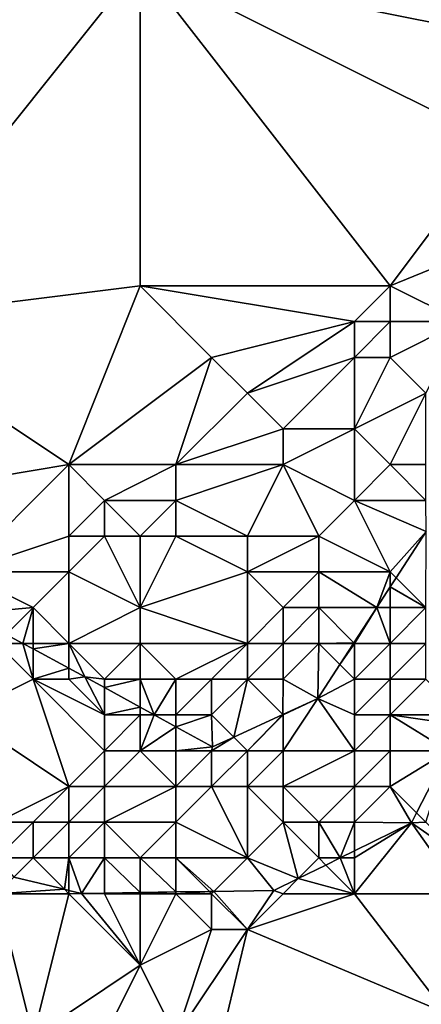
# Model space of a CAD drawing. Units: metres. Extents: x 72500 to 73125, y 354000 to 354500.
# Drawn here: x 72799 to 72810, y 354014 to 354041 of the extents above; entities that cross this region are included whole.
import ezdxf

# ---------------------------------------------------------------- set-up
doc = ezdxf.new("R2010")
doc.units = ezdxf.units.M
doc.layers.add('Terrain', color=15, linetype='Continuous')

msp = doc.modelspace()

# ---------------------------------------------------------------- linework, layer by layer
at = {"layer": 'Terrain'}
for points in [[(72790, 354043, 258.67), (72794, 354033, 258.84), (72802, 354043, 258.56), (72790, 354043, 258.67)], [(72802, 354043, 258.56), (72794, 354033, 258.84), (72802, 354034, 258.62), (72802, 354043, 258.56)], [(72802, 354043, 258.56), (72802, 354034, 258.62), (72809, 354034, 258.6), (72802, 354043, 258.56)], [(72802, 354043, 258.56), (72809, 354034, 258.6), (72812, 354038, 258.48), (72802, 354043, 258.56)], [(72802, 354043, 258.56), (72812, 354038, 258.48), (72812, 354041, 258.45), (72802, 354043, 258.56)], [(72802, 354043, 258.56), (72812, 354041, 258.45), (72811, 354043, 258.5), (72802, 354043, 258.56)], [(72812, 354038, 258.48), (72809, 354034, 258.6), (72812.814, 354035.561, 258.49), (72812, 354038, 258.48)], [(72809, 354034, 258.6), (72811, 354033, 258.66), (72812.814, 354035.561, 258.49), (72809, 354034, 258.6)], [(72794, 354033, 258.84), (72800, 354029, 258.68), (72802, 354034, 258.62), (72794, 354033, 258.84)], [(72800, 354029, 258.68), (72804, 354032, 258.73), (72802, 354034, 258.62), (72800, 354029, 258.68)], [(72802, 354034, 258.62), (72804, 354032, 258.73), (72808, 354033, 258.48), (72802, 354034, 258.62)], [(72802, 354034, 258.62), (72808, 354033, 258.48), (72809, 354034, 258.6), (72802, 354034, 258.62)], [(72809, 354034, 258.6), (72808, 354033, 258.48), (72809, 354033, 258.41), (72809, 354034, 258.6)], [(72809, 354034, 258.6), (72809, 354033, 258.41), (72811, 354033, 258.66), (72809, 354034, 258.6)], [(72794, 354033, 258.84), (72794, 354028, 258.78), (72800, 354029, 258.68), (72794, 354033, 258.84)], [(72808, 354033, 258.48), (72804, 354032, 258.73), (72805, 354031, 258.73), (72808, 354033, 258.48)], [(72808, 354033, 258.48), (72805, 354031, 258.73), (72808, 354032, 258.31), (72808, 354033, 258.48)], [(72808, 354033, 258.48), (72808, 354032, 258.31), (72809, 354033, 258.41), (72808, 354033, 258.48)], [(72809, 354033, 258.41), (72808, 354032, 258.31), (72809, 354032, 258.23), (72809, 354033, 258.41)], [(72809, 354033, 258.41), (72809, 354032, 258.23), (72811, 354033, 258.66), (72809, 354033, 258.41)], [(72811, 354033, 258.66), (72809, 354032, 258.23), (72810, 354031, 258.33), (72811, 354033, 258.66)], [(72800, 354029, 258.68), (72803, 354029, 258.84), (72804, 354032, 258.73), (72800, 354029, 258.68)], [(72804, 354032, 258.73), (72803, 354029, 258.84), (72805, 354031, 258.73), (72804, 354032, 258.73)], [(72808, 354032, 258.31), (72805, 354031, 258.73), (72806, 354030, 258.71), (72808, 354032, 258.31)], [(72808, 354032, 258.31), (72806, 354030, 258.71), (72808, 354030, 258.36), (72808, 354032, 258.31)], [(72808, 354032, 258.31), (72808, 354030, 258.36), (72809, 354032, 258.23), (72808, 354032, 258.31)], [(72809, 354032, 258.23), (72808, 354030, 258.36), (72810, 354031, 258.33), (72809, 354032, 258.23)], [(72805, 354031, 258.73), (72803, 354029, 258.84), (72806, 354030, 258.71), (72805, 354031, 258.73)], [(72810, 354031, 258.33), (72808, 354030, 258.36), (72809, 354029, 258.41), (72810, 354031, 258.33)], [(72810, 354031, 258.33), (72809, 354029, 258.41), (72810, 354029, 258.56), (72810, 354031, 258.33)], [(72806, 354030, 258.71), (72803, 354029, 258.84), (72806, 354029, 258.71), (72806, 354030, 258.71)], [(72806, 354030, 258.71), (72806, 354029, 258.71), (72808, 354030, 258.36), (72806, 354030, 258.71)], [(72808, 354030, 258.36), (72806, 354029, 258.71), (72808, 354028, 258.33), (72808, 354030, 258.36)], [(72808, 354030, 258.36), (72808, 354028, 258.33), (72809, 354029, 258.41), (72808, 354030, 258.36)], [(72800, 354029, 258.68), (72794, 354028, 258.78), (72797, 354026, 258.76), (72800, 354029, 258.68)], [(72800, 354029, 258.68), (72797, 354026, 258.76), (72800, 354027, 258.82), (72800, 354029, 258.68)], [(72800, 354029, 258.68), (72800, 354027, 258.82), (72801, 354028, 258.75), (72800, 354029, 258.68)], [(72800, 354029, 258.68), (72801, 354028, 258.75), (72803, 354029, 258.84), (72800, 354029, 258.68)], [(72801, 354028, 258.75), (72803, 354028, 258.9), (72803, 354029, 258.84), (72801, 354028, 258.75)], [(72803, 354029, 258.84), (72803, 354028, 258.9), (72806, 354029, 258.71), (72803, 354029, 258.84)], [(72806, 354029, 258.71), (72803, 354028, 258.9), (72805, 354027, 258.41), (72806, 354029, 258.71)], [(72806, 354029, 258.71), (72805, 354027, 258.41), (72807, 354027, 258.4), (72806, 354029, 258.71)], [(72806, 354029, 258.71), (72807, 354027, 258.4), (72808, 354028, 258.33), (72806, 354029, 258.71)], [(72809, 354029, 258.41), (72808, 354028, 258.33), (72810, 354028, 258.52), (72809, 354029, 258.41)], [(72809, 354029, 258.41), (72810, 354028, 258.52), (72810, 354029, 258.56), (72809, 354029, 258.41)], [(72801, 354028, 258.75), (72800, 354027, 258.82), (72801, 354027, 258.87), (72801, 354028, 258.75)], [(72801, 354028, 258.75), (72802, 354027, 258.93), (72803, 354028, 258.9), (72801, 354028, 258.75)], [(72801, 354028, 258.75), (72801, 354027, 258.87), (72802, 354027, 258.93), (72801, 354028, 258.75)], [(72803, 354028, 258.9), (72802, 354027, 258.93), (72803, 354027, 258.89), (72803, 354028, 258.9)], [(72803, 354028, 258.9), (72803, 354027, 258.89), (72805, 354027, 258.41), (72803, 354028, 258.9)], [(72808, 354028, 258.33), (72807, 354027, 258.4), (72809, 354026, 258.16), (72808, 354028, 258.33)], [(72808, 354028, 258.33), (72809, 354026, 258.16), (72810.003, 354027.134, 258.63), (72808, 354028, 258.33)], [(72808, 354028, 258.33), (72810.003, 354027.134, 258.63), (72810, 354028, 258.52), (72808, 354028, 258.33)], [(72809, 354026, 258.16), (72809.163, 354025.837, 258.633), (72810.003, 354027.134, 258.63), (72809, 354026, 258.16)], [(72809.163, 354025.837, 258.633), (72810, 354025, 257.76), (72810.003, 354027.134, 258.63), (72809.163, 354025.837, 258.633)], [(72800, 354027, 258.82), (72797, 354026, 258.76), (72800, 354026, 258.88), (72800, 354027, 258.82)], [(72800, 354027, 258.82), (72800, 354026, 258.88), (72801, 354027, 258.87), (72800, 354027, 258.82)], [(72801, 354027, 258.87), (72800, 354026, 258.88), (72802, 354025, 258.48), (72801, 354027, 258.87)], [(72801, 354027, 258.87), (72802, 354025, 258.48), (72802, 354027, 258.93), (72801, 354027, 258.87)], [(72802, 354027, 258.93), (72802, 354025, 258.48), (72803, 354027, 258.89), (72802, 354027, 258.93)], [(72803, 354027, 258.89), (72802, 354025, 258.48), (72805, 354026, 258.29), (72803, 354027, 258.89)], [(72803, 354027, 258.89), (72805, 354026, 258.29), (72805, 354027, 258.41), (72803, 354027, 258.89)], [(72805, 354027, 258.41), (72805, 354026, 258.29), (72807, 354027, 258.4), (72805, 354027, 258.41)], [(72807, 354027, 258.4), (72805, 354026, 258.29), (72807, 354026, 258.42), (72807, 354027, 258.4)], [(72807, 354027, 258.4), (72807, 354026, 258.42), (72809, 354026, 258.16), (72807, 354027, 258.4)], [(72797, 354026, 258.76), (72797.167, 354024.833, 258.939), (72799, 354025, 258.74), (72797, 354026, 258.76)], [(72797, 354026, 258.76), (72799, 354025, 258.74), (72800, 354026, 258.88), (72797, 354026, 258.76)], [(72800, 354026, 258.88), (72799, 354025, 258.74), (72800, 354024, 258.68), (72800, 354026, 258.88)], [(72800, 354026, 258.88), (72800, 354024, 258.68), (72802, 354025, 258.48), (72800, 354026, 258.88)], [(72805, 354026, 258.29), (72802, 354025, 258.48), (72805, 354024, 258.44), (72805, 354026, 258.29)], [(72805, 354026, 258.29), (72805, 354024, 258.44), (72806, 354025, 258.43), (72805, 354026, 258.29)], [(72805, 354026, 258.29), (72806, 354025, 258.43), (72807, 354026, 258.42), (72805, 354026, 258.29)], [(72807, 354026, 258.42), (72806, 354025, 258.43), (72807, 354025, 258.49), (72807, 354026, 258.42)], [(72807, 354026, 258.42), (72807, 354025, 258.49), (72808.621, 354025, 258.635), (72807, 354026, 258.42)], [(72807, 354026, 258.42), (72808.621, 354025, 258.635), (72809, 354026, 258.16), (72807, 354026, 258.42)], [(72809, 354026, 258.16), (72808.621, 354025, 258.635), (72809, 354025.585, 258.634), (72809, 354026, 258.16)], [(72809, 354026, 258.16), (72809, 354025.585, 258.634), (72809.163, 354025.837, 258.633), (72809, 354026, 258.16)], [(72809.163, 354025.837, 258.633), (72809, 354025.585, 258.634), (72810, 354025, 257.76), (72809.163, 354025.837, 258.633)], [(72809, 354025.585, 258.634), (72808.621, 354025, 258.635), (72809, 354025, 257.97), (72809, 354025.585, 258.634)], [(72809, 354025.585, 258.634), (72809, 354025, 257.97), (72810, 354025, 257.76), (72809, 354025.585, 258.634)], [(72799, 354025, 258.74), (72797.167, 354024.833, 258.939), (72798.251, 354024.251, 258.882), (72799, 354025, 258.74)], [(72799, 354025, 258.74), (72798.251, 354024.251, 258.882), (72798.718, 354024, 258.858), (72799, 354025, 258.74)], [(72799, 354025, 258.74), (72798.718, 354024, 258.858), (72799, 354024, 258.61), (72799, 354025, 258.74)], [(72799, 354025, 258.74), (72799, 354024, 258.61), (72800, 354024, 258.68), (72799, 354025, 258.74)], [(72802, 354025, 258.48), (72800, 354024, 258.68), (72802, 354024, 258.42), (72802, 354025, 258.48)], [(72802, 354025, 258.48), (72802, 354024, 258.42), (72805, 354024, 258.44), (72802, 354025, 258.48)], [(72806, 354025, 258.43), (72805, 354024, 258.44), (72806, 354024, 258.54), (72806, 354025, 258.43)], [(72806, 354025, 258.43), (72806, 354024, 258.54), (72807, 354025, 258.49), (72806, 354025, 258.43)], [(72807, 354025, 258.49), (72806, 354024, 258.54), (72807, 354024, 258.49), (72807, 354025, 258.49)], [(72808.621, 354025, 258.635), (72807, 354025, 258.49), (72807.984, 354024.016, 258.638), (72808.621, 354025, 258.635)], [(72807, 354025, 258.49), (72807, 354024, 258.49), (72807.984, 354024.016, 258.638), (72807, 354025, 258.49)], [(72808.621, 354025, 258.635), (72807.984, 354024.016, 258.638), (72808, 354024, 258.16), (72808.621, 354025, 258.635)], [(72808.621, 354025, 258.635), (72808, 354024, 258.16), (72809, 354024, 257.65), (72808.621, 354025, 258.635)], [(72808.621, 354025, 258.635), (72809, 354024, 257.65), (72809, 354025, 257.97), (72808.621, 354025, 258.635)], [(72809, 354025, 257.97), (72809, 354024, 257.65), (72810, 354025, 257.76), (72809, 354025, 257.97)], [(72810, 354025, 257.76), (72809, 354024, 257.65), (72810, 354024, 257.34), (72810, 354025, 257.76)], [(72798, 354024, 258.49), (72798.718, 354024, 258.858), (72798.251, 354024.251, 258.882), (72798, 354024, 258.49)], [(72798, 354024, 258.49), (72797, 354022, 257.37), (72799, 354023, 258.39), (72798, 354024, 258.49)], [(72798, 354024, 258.49), (72799, 354023, 258.39), (72798.718, 354024, 258.858), (72798, 354024, 258.49)], [(72799, 354024, 258.61), (72798.718, 354024, 258.858), (72799, 354023.848, 258.843), (72799, 354024, 258.61)], [(72799, 354023, 258.39), (72799, 354023.848, 258.843), (72798.718, 354024, 258.858), (72799, 354023, 258.39)], [(72799, 354024, 258.61), (72799, 354023.848, 258.843), (72800, 354024, 258.68), (72799, 354024, 258.61)], [(72800, 354024, 258.68), (72799, 354023.848, 258.843), (72800, 354023.311, 258.791), (72800, 354024, 258.68)], [(72799, 354023, 258.39), (72800, 354023.311, 258.791), (72799, 354023.848, 258.843), (72799, 354023, 258.39)], [(72800, 354024, 258.68), (72800, 354023.311, 258.791), (72800.449, 354023.07, 258.767), (72800, 354024, 258.68)], [(72800, 354024, 258.68), (72800.449, 354023.07, 258.767), (72801, 354023, 258.59), (72800, 354024, 258.68)], [(72800, 354024, 258.68), (72801, 354023, 258.59), (72802, 354024, 258.42), (72800, 354024, 258.68)], [(72801, 354023, 258.59), (72802, 354023, 258.56), (72802, 354024, 258.42), (72801, 354023, 258.59)], [(72802, 354024, 258.42), (72802, 354023, 258.56), (72803, 354023, 258.49), (72802, 354024, 258.42)], [(72802, 354024, 258.42), (72803, 354023, 258.49), (72805, 354024, 258.44), (72802, 354024, 258.42)], [(72805, 354024, 258.44), (72803, 354023, 258.49), (72804, 354023, 258.41), (72805, 354024, 258.44)], [(72805, 354024, 258.44), (72804, 354023, 258.41), (72805, 354023, 258.42), (72805, 354024, 258.44)], [(72805, 354024, 258.44), (72805, 354023, 258.42), (72806, 354024, 258.54), (72805, 354024, 258.44)], [(72806, 354024, 258.54), (72805, 354023, 258.42), (72806, 354023, 258.46), (72806, 354024, 258.54)], [(72806, 354024, 258.54), (72806, 354023, 258.46), (72807, 354024, 258.49), (72806, 354024, 258.54)], [(72807, 354024, 258.49), (72806, 354023, 258.46), (72806.977, 354022.46, 258.642), (72807, 354024, 258.49)], [(72807, 354024, 258.49), (72806.977, 354022.46, 258.642), (72807.591, 354023.409, 258.64), (72807, 354024, 258.49)], [(72807, 354024, 258.49), (72807.974, 354024, 258.638), (72807.984, 354024.016, 258.638), (72807, 354024, 258.49)], [(72807, 354024, 258.49), (72807.591, 354023.409, 258.64), (72807.974, 354024, 258.638), (72807, 354024, 258.49)], [(72808, 354024, 258.16), (72807.974, 354024, 258.638), (72807.591, 354023.409, 258.64), (72808, 354024, 258.16)], [(72808, 354024, 258.16), (72807.591, 354023.409, 258.64), (72808, 354023, 257.77), (72808, 354024, 258.16)], [(72808, 354024, 258.16), (72807.984, 354024.016, 258.638), (72807.974, 354024, 258.638), (72808, 354024, 258.16)], [(72808, 354024, 258.16), (72808, 354023, 257.77), (72809, 354024, 257.65), (72808, 354024, 258.16)], [(72809, 354024, 257.65), (72808, 354023, 257.77), (72809, 354023, 257.22), (72809, 354024, 257.65)], [(72809, 354024, 257.65), (72809, 354023, 257.22), (72810, 354024, 257.34), (72809, 354024, 257.65)], [(72810, 354024, 257.34), (72809, 354023, 257.22), (72810, 354023, 256.99), (72810, 354024, 257.34)], [(72799, 354023, 258.39), (72800, 354023, 258.53), (72800, 354023.311, 258.791), (72799, 354023, 258.39)], [(72800, 354023, 258.53), (72800.449, 354023.07, 258.767), (72800, 354023.311, 258.791), (72800, 354023, 258.53)], [(72808, 354023, 257.77), (72807.591, 354023.409, 258.64), (72806.977, 354022.46, 258.642), (72808, 354023, 257.77)], [(72799, 354023, 258.39), (72797, 354022, 257.37), (72800, 354020, 256.97), (72799, 354023, 258.39)], [(72799, 354023, 258.39), (72800, 354020, 256.97), (72801, 354021, 257.79), (72799, 354023, 258.39)], [(72799, 354023, 258.39), (72801, 354021, 257.79), (72801, 354022, 258.33), (72799, 354023, 258.39)], [(72799, 354023, 258.39), (72801, 354022, 258.33), (72800, 354023, 258.53), (72799, 354023, 258.39)], [(72800, 354023, 258.53), (72801, 354022, 258.33), (72800.449, 354023.07, 258.767), (72800, 354023, 258.53)], [(72801, 354023, 258.59), (72800.449, 354023.07, 258.767), (72801, 354022.767, 258.75), (72801, 354023, 258.59)], [(72801, 354022, 258.33), (72801, 354022.767, 258.75), (72800.449, 354023.07, 258.767), (72801, 354022, 258.33)], [(72801, 354023, 258.59), (72801, 354022.767, 258.75), (72802, 354023, 258.56), (72801, 354023, 258.59)], [(72801, 354022.767, 258.75), (72802, 354022.217, 258.718), (72802, 354023, 258.56), (72801, 354022.767, 258.75)], [(72802, 354023, 258.56), (72802, 354022.217, 258.718), (72802.395, 354022, 258.705), (72802, 354023, 258.56)], [(72802, 354023, 258.56), (72802.395, 354022, 258.705), (72803, 354023, 258.49), (72802, 354023, 258.56)], [(72803, 354023, 258.49), (72802.395, 354022, 258.705), (72803, 354022, 258.57), (72803, 354023, 258.49)], [(72803, 354023, 258.49), (72803, 354022, 258.57), (72804, 354023, 258.41), (72803, 354023, 258.49)], [(72804, 354023, 258.41), (72803, 354022, 258.57), (72804, 354022, 258.49), (72804, 354023, 258.41)], [(72804, 354023, 258.41), (72804, 354022, 258.49), (72805, 354023, 258.42), (72804, 354023, 258.41)], [(72805, 354023, 258.42), (72804, 354022, 258.49), (72804.621, 354021.379, 258.652), (72805, 354023, 258.42)], [(72805, 354023, 258.42), (72804.621, 354021.379, 258.652), (72805.992, 354022.008, 258.646), (72805, 354023, 258.42)], [(72805, 354023, 258.42), (72805.992, 354022.008, 258.646), (72806, 354023, 258.46), (72805, 354023, 258.42)], [(72806, 354023, 258.46), (72805.992, 354022.008, 258.646), (72806.977, 354022.46, 258.642), (72806, 354023, 258.46)], [(72808, 354023, 257.77), (72806.977, 354022.46, 258.642), (72808, 354022, 257.36), (72808, 354023, 257.77)], [(72808, 354023, 257.77), (72808, 354022, 257.36), (72809, 354023, 257.22), (72808, 354023, 257.77)], [(72809, 354023, 257.22), (72808, 354022, 257.36), (72809, 354022, 256.87), (72809, 354023, 257.22)], [(72809, 354023, 257.22), (72809, 354022, 256.87), (72810, 354023, 256.99), (72809, 354023, 257.22)], [(72810, 354023, 256.99), (72809, 354022, 256.87), (72811, 354022, 257.18), (72810, 354023, 256.99)], [(72801, 354022, 258.33), (72802, 354022.217, 258.718), (72801, 354022.767, 258.75), (72801, 354022, 258.33)], [(72806, 354022, 258.28), (72806.977, 354022.46, 258.642), (72805.992, 354022.008, 258.646), (72806, 354022, 258.28)], [(72806, 354022, 258.28), (72806, 354021, 258.2), (72806.977, 354022.46, 258.642), (72806, 354022, 258.28)], [(72806, 354021, 258.2), (72808, 354021, 257.12), (72806.977, 354022.46, 258.642), (72806, 354021, 258.2)], [(72808, 354022, 257.36), (72806.977, 354022.46, 258.642), (72808, 354021, 257.12), (72808, 354022, 257.36)], [(72801, 354022, 258.33), (72802, 354022, 258.51), (72802, 354022.217, 258.718), (72801, 354022, 258.33)], [(72802, 354022, 258.51), (72802.395, 354022, 258.705), (72802, 354022.217, 258.718), (72802, 354022, 258.51)], [(72797, 354022, 257.37), (72798, 354019, 255.84), (72800, 354020, 256.97), (72797, 354022, 257.37)], [(72801, 354022, 258.33), (72801, 354021, 257.79), (72802, 354022, 258.51), (72801, 354022, 258.33)], [(72801, 354021, 257.79), (72802, 354021, 258.11), (72802, 354022, 258.51), (72801, 354021, 257.79)], [(72802, 354022, 258.51), (72802, 354021, 258.11), (72802.395, 354022, 258.705), (72802, 354022, 258.51)], [(72802, 354021, 258.11), (72803, 354021.667, 258.686), (72802.395, 354022, 258.705), (72802, 354021, 258.11)], [(72803, 354022, 258.57), (72802.395, 354022, 258.705), (72803, 354021.667, 258.686), (72803, 354022, 258.57)], [(72803, 354022, 258.57), (72803, 354021.667, 258.686), (72804, 354022, 258.49), (72803, 354022, 258.57)], [(72804, 354022, 258.49), (72803, 354021.667, 258.686), (72804.023, 354021.105, 258.654), (72804, 354022, 258.49)], [(72804, 354022, 258.49), (72804.023, 354021.105, 258.654), (72804.621, 354021.379, 258.652), (72804, 354022, 258.49)], [(72805, 354021, 258.39), (72805.992, 354022.008, 258.646), (72804.621, 354021.379, 258.652), (72805, 354021, 258.39)], [(72806, 354022, 258.28), (72805.992, 354022.008, 258.646), (72805, 354021, 258.39), (72806, 354022, 258.28)], [(72806, 354022, 258.28), (72805, 354021, 258.39), (72806, 354021, 258.2), (72806, 354022, 258.28)], [(72808, 354022, 257.36), (72808, 354021, 257.12), (72809, 354022, 256.87), (72808, 354022, 257.36)], [(72809, 354022, 256.87), (72808, 354021, 257.12), (72809, 354021, 256.76), (72809, 354022, 256.87)], [(72809, 354022, 256.87), (72809, 354021, 256.76), (72810.634, 354021, 256.664), (72809, 354022, 256.87)], [(72809, 354022, 256.87), (72810.634, 354021, 256.664), (72811, 354021.711, 256.716), (72809, 354022, 256.87)], [(72809, 354022, 256.87), (72811, 354021.711, 256.716), (72811, 354022, 257.18), (72809, 354022, 256.87)], [(72802, 354021, 258.11), (72803, 354021, 258.38), (72803, 354021.667, 258.686), (72802, 354021, 258.11)], [(72803, 354021, 258.38), (72804.023, 354021.105, 258.654), (72803, 354021.667, 258.686), (72803, 354021, 258.38)], [(72804, 354021, 258.46), (72805, 354021, 258.39), (72804.621, 354021.379, 258.652), (72804, 354021, 258.46)], [(72804, 354021, 258.46), (72804.621, 354021.379, 258.652), (72804.023, 354021.105, 258.654), (72804, 354021, 258.46)], [(72803, 354021, 258.38), (72804, 354021, 258.46), (72804.023, 354021.105, 258.654), (72803, 354021, 258.38)], [(72801, 354021, 257.79), (72800, 354020, 256.97), (72801, 354020, 257.14), (72801, 354021, 257.79)], [(72801, 354021, 257.79), (72801, 354020, 257.14), (72802, 354021, 258.11), (72801, 354021, 257.79)], [(72801, 354020, 257.14), (72803, 354020, 257.83), (72802, 354021, 258.11), (72801, 354020, 257.14)], [(72802, 354021, 258.11), (72803, 354020, 257.83), (72803, 354021, 258.38), (72802, 354021, 258.11)], [(72803, 354021, 258.38), (72803, 354020, 257.83), (72804, 354021, 258.46), (72803, 354021, 258.38)], [(72804, 354021, 258.46), (72803, 354020, 257.83), (72804, 354020, 258.06), (72804, 354021, 258.46)], [(72804, 354021, 258.46), (72804, 354020, 258.06), (72805, 354021, 258.39), (72804, 354021, 258.46)], [(72805, 354021, 258.39), (72804, 354020, 258.06), (72805, 354020, 258.11), (72805, 354021, 258.39)], [(72805, 354021, 258.39), (72805, 354020, 258.11), (72806, 354021, 258.2), (72805, 354021, 258.39)], [(72806, 354021, 258.2), (72805, 354020, 258.11), (72806, 354020, 257.9), (72806, 354021, 258.2)], [(72806, 354021, 258.2), (72806, 354020, 257.9), (72808, 354021, 257.12), (72806, 354021, 258.2)], [(72808, 354021, 257.12), (72806, 354020, 257.9), (72808, 354020, 256.94), (72808, 354021, 257.12)], [(72808, 354021, 257.12), (72808, 354020, 256.94), (72809, 354021, 256.76), (72808, 354021, 257.12)], [(72809, 354021, 256.76), (72808, 354020, 256.94), (72809, 354020, 256.79), (72809, 354021, 256.76)], [(72809, 354021, 256.76), (72809, 354020, 256.79), (72810.634, 354021, 256.664), (72809, 354021, 256.76)], [(72809, 354020, 256.79), (72809.739, 354019.261, 256.537), (72810.634, 354021, 256.664), (72809, 354020, 256.79)], [(72810, 354019, 256.96), (72810.634, 354021, 256.664), (72809.739, 354019.261, 256.537), (72810, 354019, 256.96)], [(72800, 354020, 256.97), (72798, 354019, 255.84), (72799, 354019, 256.06), (72800, 354020, 256.97)], [(72800, 354020, 256.97), (72799, 354019, 256.06), (72800, 354019, 256.24), (72800, 354020, 256.97)], [(72800, 354020, 256.97), (72800, 354019, 256.24), (72801, 354020, 257.14), (72800, 354020, 256.97)], [(72801, 354020, 257.14), (72800, 354019, 256.24), (72801, 354019, 256.43), (72801, 354020, 257.14)], [(72801, 354020, 257.14), (72801, 354019, 256.43), (72803, 354020, 257.83), (72801, 354020, 257.14)], [(72801, 354019, 256.43), (72803, 354019, 257.07), (72803, 354020, 257.83), (72801, 354019, 256.43)], [(72803, 354020, 257.83), (72803, 354019, 257.07), (72804, 354020, 258.06), (72803, 354020, 257.83)], [(72804, 354020, 258.06), (72803, 354019, 257.07), (72805, 354018, 256.61), (72804, 354020, 258.06)], [(72804, 354020, 258.06), (72805, 354018, 256.61), (72805, 354020, 258.11), (72804, 354020, 258.06)], [(72805, 354020, 258.11), (72805, 354018, 256.61), (72806, 354019, 257.25), (72805, 354020, 258.11)], [(72805, 354020, 258.11), (72806, 354019, 257.25), (72806, 354020, 257.9), (72805, 354020, 258.11)], [(72806, 354020, 257.9), (72807, 354019, 256.89), (72808, 354020, 256.94), (72806, 354020, 257.9)], [(72806, 354020, 257.9), (72806, 354019, 257.25), (72807, 354019, 256.89), (72806, 354020, 257.9)], [(72808, 354020, 256.94), (72807, 354019, 256.89), (72808, 354019, 256.67), (72808, 354020, 256.94)], [(72808, 354020, 256.94), (72808, 354019, 256.67), (72809, 354020, 256.79), (72808, 354020, 256.94)], [(72809, 354020, 256.79), (72808, 354019, 256.67), (72809.595, 354018.98, 256.517), (72809, 354020, 256.79)], [(72809, 354020, 256.79), (72809.595, 354018.98, 256.517), (72809.739, 354019.261, 256.537), (72809, 354020, 256.79)], [(72810, 354019, 256.96), (72809.739, 354019.261, 256.537), (72809.595, 354018.98, 256.517), (72810, 354019, 256.96)], [(72798, 354019, 255.84), (72798, 354018, 255.34), (72799, 354019, 256.06), (72798, 354019, 255.84)], [(72799, 354019, 256.06), (72798, 354018, 255.34), (72799, 354018, 255.49), (72799, 354019, 256.06)], [(72799, 354019, 256.06), (72799, 354018, 255.49), (72800, 354019, 256.24), (72799, 354019, 256.06)], [(72800, 354019, 256.24), (72799, 354018, 255.49), (72800, 354018, 255.64), (72800, 354019, 256.24)], [(72800, 354019, 256.24), (72800, 354018, 255.64), (72801, 354019, 256.43), (72800, 354019, 256.24)], [(72801, 354019, 256.43), (72800, 354018, 255.64), (72801, 354018, 255.8), (72801, 354019, 256.43)], [(72801, 354019, 256.43), (72802, 354018, 256.04), (72803, 354019, 257.07), (72801, 354019, 256.43)], [(72801, 354019, 256.43), (72801, 354018, 255.8), (72802, 354018, 256.04), (72801, 354019, 256.43)], [(72803, 354019, 257.07), (72802, 354018, 256.04), (72803, 354018, 256.3), (72803, 354019, 257.07)], [(72803, 354019, 257.07), (72803, 354018, 256.3), (72805, 354018, 256.61), (72803, 354019, 257.07)], [(72806, 354019, 257.25), (72805, 354018, 256.61), (72806.423, 354017.423, 256.162), (72806, 354019, 257.25)], [(72806, 354019, 257.25), (72806.423, 354017.423, 256.162), (72807, 354018, 256.41), (72806, 354019, 257.25)], [(72806, 354019, 257.25), (72807, 354018, 256.41), (72807, 354019, 256.89), (72806, 354019, 257.25)], [(72807, 354019, 256.89), (72807, 354018, 256.41), (72807.598, 354018, 256.293), (72807, 354019, 256.89)], [(72807, 354019, 256.89), (72807.598, 354018, 256.293), (72808, 354019, 256.67), (72807, 354019, 256.89)], [(72808, 354019, 256.67), (72807.598, 354018, 256.293), (72808, 354018.197, 256.338), (72808, 354019, 256.67)], [(72808, 354019, 256.67), (72808, 354018.197, 256.338), (72809.595, 354018.98, 256.517), (72808, 354019, 256.67)], [(72808, 354018, 256.38), (72809.595, 354018.98, 256.517), (72808, 354018.197, 256.338), (72808, 354018, 256.38)], [(72808, 354018, 256.38), (72808, 354017, 256.16), (72809.595, 354018.98, 256.517), (72808, 354018, 256.38)], [(72808, 354017, 256.16), (72811, 354017, 256.47), (72809.595, 354018.98, 256.517), (72808, 354017, 256.16)], [(72810, 354019, 256.96), (72809.595, 354018.98, 256.517), (72811, 354018, 256.7), (72810, 354019, 256.96)], [(72811, 354018, 256.7), (72809.595, 354018.98, 256.517), (72811, 354017, 256.47), (72811, 354018, 256.7)], [(72808, 354018, 256.38), (72808, 354018.197, 256.338), (72807.598, 354018, 256.293), (72808, 354018, 256.38)], [(72798, 354018, 255.34), (72798.459, 354017.459, 255.504), (72799, 354018, 255.49), (72798, 354018, 255.34)], [(72799, 354018, 255.49), (72798.459, 354017.459, 255.504), (72799.877, 354017.123, 255.627), (72799, 354018, 255.49)], [(72799, 354018, 255.49), (72799.877, 354017.123, 255.627), (72800, 354018, 255.64), (72799, 354018, 255.49)], [(72800, 354018, 255.64), (72799.877, 354017.123, 255.627), (72800, 354017.094, 255.638), (72800, 354018, 255.64)], [(72800, 354018, 255.64), (72800, 354017.094, 255.638), (72800.357, 354017.009, 255.669), (72800, 354018, 255.64)], [(72800, 354018, 255.64), (72800.357, 354017.009, 255.669), (72801, 354018, 255.8), (72800, 354018, 255.64)], [(72801, 354018, 255.8), (72800.357, 354017.009, 255.669), (72801, 354017.018, 255.719), (72801, 354018, 255.8)], [(72801, 354018, 255.8), (72801, 354017.018, 255.719), (72802, 354017.033, 255.796), (72801, 354018, 255.8)], [(72801, 354018, 255.8), (72802, 354017.033, 255.796), (72802, 354018, 256.04), (72801, 354018, 255.8)], [(72802, 354018, 256.04), (72802, 354017.033, 255.796), (72803, 354017.048, 255.873), (72802, 354018, 256.04)], [(72802, 354018, 256.04), (72803, 354017.048, 255.873), (72803, 354018, 256.3), (72802, 354018, 256.04)], [(72803, 354018, 256.3), (72803, 354017.048, 255.873), (72803.938, 354017.062, 255.946), (72803, 354018, 256.3)], [(72803, 354018, 256.3), (72803.938, 354017.062, 255.946), (72804.063, 354017.063, 255.955), (72803, 354018, 256.3)], [(72803, 354018, 256.3), (72804.063, 354017.063, 255.955), (72805, 354018, 256.61), (72803, 354018, 256.3)], [(72805, 354018, 256.61), (72804.063, 354017.063, 255.955), (72805.74, 354017.088, 256.085), (72805, 354018, 256.61)], [(72805, 354018, 256.61), (72805.74, 354017.088, 256.085), (72806.423, 354017.423, 256.162), (72805, 354018, 256.61)], [(72807, 354018, 256.41), (72806.423, 354017.423, 256.162), (72807.197, 354017.803, 256.248), (72807, 354018, 256.41)], [(72808, 354017, 256.16), (72807.197, 354017.803, 256.248), (72806.423, 354017.423, 256.162), (72808, 354017, 256.16)], [(72807, 354018, 256.41), (72807.197, 354017.803, 256.248), (72807.598, 354018, 256.293), (72807, 354018, 256.41)], [(72808, 354017, 256.16), (72807.598, 354018, 256.293), (72807.197, 354017.803, 256.248), (72808, 354017, 256.16)], [(72808, 354018, 256.38), (72807.598, 354018, 256.293), (72808, 354017, 256.16), (72808, 354018, 256.38)], [(72798, 354017, 255.17), (72799.877, 354017.123, 255.627), (72798.459, 354017.459, 255.504), (72798, 354017, 255.17)], [(72806, 354017, 256.12), (72806.423, 354017.423, 256.162), (72805.74, 354017.088, 256.085), (72806, 354017, 256.12)], [(72806, 354017, 256.12), (72808, 354017, 256.16), (72806.423, 354017.423, 256.162), (72806, 354017, 256.12)], [(72799, 354013, 255.4), (72798, 354017, 255.17), (72797.927, 354012.731, 255.192), (72799, 354013, 255.4)], [(72798, 354017, 255.17), (72800, 354017, 255.4), (72799.877, 354017.123, 255.627), (72798, 354017, 255.17)], [(72799, 354013, 255.4), (72800, 354017, 255.4), (72798, 354017, 255.17), (72799, 354013, 255.4)], [(72799, 354013, 255.4), (72802, 354015, 255.59), (72800, 354017, 255.4), (72799, 354013, 255.4)], [(72800, 354017, 255.4), (72800, 354017.094, 255.638), (72799.877, 354017.123, 255.627), (72800, 354017, 255.4)], [(72800, 354017, 255.4), (72800.357, 354017.009, 255.669), (72800, 354017.094, 255.638), (72800, 354017, 255.4)], [(72802, 354015, 255.59), (72800.357, 354017.009, 255.669), (72800, 354017, 255.4), (72802, 354015, 255.59)], [(72801, 354017, 255.52), (72801, 354017.018, 255.719), (72800.357, 354017.009, 255.669), (72801, 354017, 255.52)], [(72802, 354015, 255.59), (72801, 354017, 255.52), (72800.357, 354017.009, 255.669), (72802, 354015, 255.59)], [(72801, 354017.018, 255.719), (72802, 354017, 255.66), (72802, 354017.033, 255.796), (72801, 354017.018, 255.719)], [(72801, 354017, 255.52), (72802, 354017, 255.66), (72801, 354017.018, 255.719), (72801, 354017, 255.52)], [(72802, 354015, 255.59), (72802, 354017, 255.66), (72801, 354017, 255.52), (72802, 354015, 255.59)], [(72803, 354017, 255.82), (72803, 354017.048, 255.873), (72802, 354017.033, 255.796), (72803, 354017, 255.82)], [(72802, 354017, 255.66), (72803, 354017, 255.82), (72802, 354017.033, 255.796), (72802, 354017, 255.66)], [(72802, 354015, 255.59), (72804, 354016, 255.78), (72803, 354017, 255.82), (72802, 354015, 255.59)], [(72802, 354015, 255.59), (72803, 354017, 255.82), (72802, 354017, 255.66), (72802, 354015, 255.59)], [(72803, 354017, 255.82), (72804, 354017, 255.93), (72803.938, 354017.062, 255.946), (72803, 354017, 255.82)], [(72803, 354017, 255.82), (72803.938, 354017.062, 255.946), (72803, 354017.048, 255.873), (72803, 354017, 255.82)], [(72803, 354017, 255.82), (72804, 354016, 255.78), (72804, 354017, 255.93), (72803, 354017, 255.82)], [(72804, 354017, 255.93), (72804.063, 354017.063, 255.955), (72803.938, 354017.062, 255.946), (72804, 354017, 255.93)], [(72804, 354017, 255.93), (72805, 354016, 255.85), (72804.063, 354017.063, 255.955), (72804, 354017, 255.93)], [(72804, 354017, 255.93), (72804, 354016, 255.78), (72805, 354016, 255.85), (72804, 354017, 255.93)], [(72804.063, 354017.063, 255.955), (72805, 354016, 255.85), (72805.74, 354017.088, 256.085), (72804.063, 354017.063, 255.955)], [(72806, 354017, 256.12), (72805.74, 354017.088, 256.085), (72805, 354016, 255.85), (72806, 354017, 256.12)], [(72810.562, 354013.662, 256.469), (72808, 354017, 256.16), (72805, 354016, 255.85), (72810.562, 354013.662, 256.469)], [(72806, 354017, 256.12), (72805, 354016, 255.85), (72808, 354017, 256.16), (72806, 354017, 256.12)], [(72810.562, 354013.662, 256.469), (72811, 354017, 256.47), (72808, 354017, 256.16), (72810.562, 354013.662, 256.469)], [(72802, 354015, 255.59), (72803, 354013, 255.69), (72804, 354016, 255.78), (72802, 354015, 255.59)], [(72803, 354013, 255.69), (72804.078, 354012.144, 255.873), (72805, 354016, 255.85), (72803, 354013, 255.69)], [(72803, 354013, 255.69), (72805, 354016, 255.85), (72804, 354016, 255.78), (72803, 354013, 255.69)], [(72804.078, 354012.144, 255.873), (72810.562, 354013.662, 256.469), (72805, 354016, 255.85), (72804.078, 354012.144, 255.873)], [(72799, 354013, 255.4), (72801, 354013, 255.54), (72802, 354015, 255.59), (72799, 354013, 255.4)], [(72801, 354013, 255.54), (72803, 354013, 255.69), (72802, 354015, 255.59), (72801, 354013, 255.54)]]:
    msp.add_3dface(points, dxfattribs=at)

doc.saveas('drawing.dxf')
